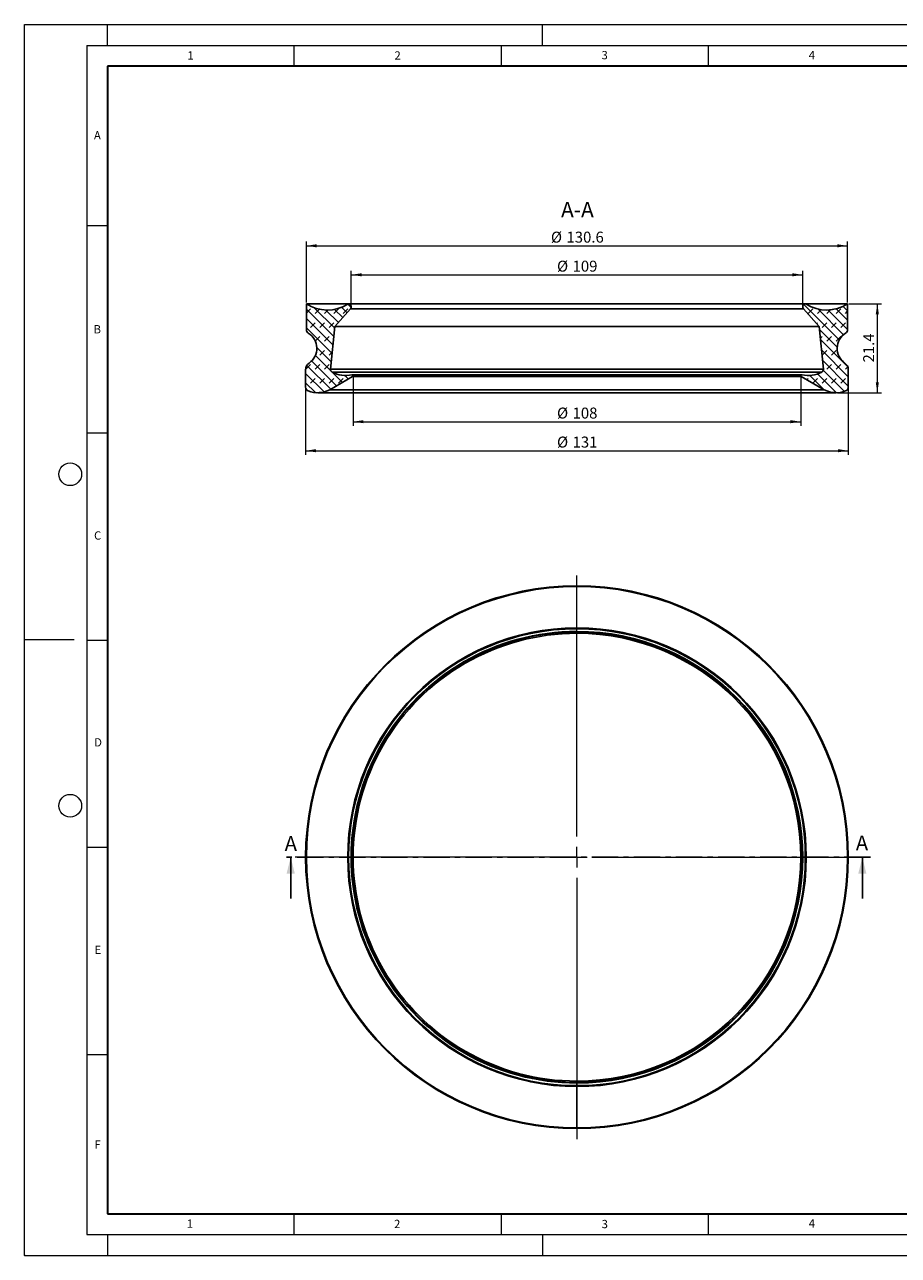
# Model space of a CAD drawing. Units: millimetres. Extents: x 0 to 420, y 0 to 297.
# Drawn here: x 0 to 211, y 0 to 297 of the extents above; entities that cross this region are included whole.
import ezdxf

# ---------------------------------------------------------------- set-up
doc = ezdxf.new("R2010")
doc.units = ezdxf.units.MM
doc.header["$PDSIZE"] = -1
doc.linetypes.add('CENTER', pattern=[10.159999999999998, 6.35, -1.27, 1.27, -1.27])
doc.styles.add('SLDTEXTSTYLE0', font='TXT', dxfattribs={"width": 0.605})
doc.dimstyles.new('SLDDIMSTYLE0', dxfattribs={"dimtxt": 2.568318684895833, "dimasz": 2.5, "dimexe": 0, "dimexo": 0.0625, "dimgap": 0.6420796712239583, "dimtad": 1, "dimdec": 1, "dimrnd": 1e-09, "dimzin": 12, "dimdsep": 46, "dimtxsty": 'SLDTEXTSTYLE0', "dimsah": 1, "dimcen": 0.09, "dimadec": 0, "dimazin": 3, "dimtfac": 1, "dimtdec": 1, "dimtofl": 0, "dimtmove": 0, "dimatfit": 3, "dimfxl": 0, "dimfrac": 2, "dimtolj": 1, "dimtzin": 12, "dimarcsym": 0})
pattern_1 = [(45.00000209717174, (1.683798, 1.683798), (1.122531891871035, 3.367596086488466), [1.5875, -3.175]), (45.00000209717174, (3.9288625, 1.683798), (1.122531891871035, 3.367596086488466), [1.5875, -3.175]), (134.9999719140475, (0, 0), (-1.12253256539011, -1.122531464876908), [])]

# ---------------------------------------------------------------- blocks, each defined once
blk = doc.blocks.new('SW_CENTERMARKSYMBOL_0')
at = {"color": 0, "linetype": 'Continuous', "lineweight": 18}
for p, q in [((0, 5.000000000000004), (0, 68.00000000000001)), ((-5.000000000000004, 0), (-68, 0)), ((0, 0), (-2.500000000000002, 0)), ((0, 0), (0, 2.500000000000002)), ((0, 0), (0, -2.500000000000002)), ((0, 0), (2.500000000000002, 0)), ((5.000000000000004, 0), (68, 0)), ((0, -4.99999999999999), (0, -68))]:
    blk.add_line(p, q, dxfattribs=at)
blk = doc.blocks.new('_D')
at = {"color": 7, "linetype": 'Continuous', "lineweight": 0}
for p, q in [((79.29915138238098, 211.9630337872757), (79.29915138238098, 200.1759020995445)), ((187.3549407119937, 211.9630337872757), (187.3549407119937, 200.1759020995445)), ((79.29915138238098, 201.1759020995445), (187.3549407119937, 201.1759020995445))]:
    blk.add_line(p, q, dxfattribs=at)
at = {"color": 7, "linetype": 'Continuous', "lineweight": 18}
for points in [[(79.29915138238098, 201.1759020995445), (81.79915138238098, 200.8009020995445), (81.79915138238098, 201.5509020995445)], [(187.3549407119937, 201.1759020995445), (184.8549407119937, 201.5509020995445), (184.8549407119937, 200.8009020995445)]]:
    blk.add_solid(points, dxfattribs=at)
at = {"color": 7, "linetype": 'Continuous', "lineweight": 18, "char_height": 2.645833333333333, "attachment_point": 1, "style": 'SLDTEXTSTYLE0'}
for s, insert in [('%%c', (128.5137116082376, 204.5865606689809)), ('108', (132.2607506171232, 204.5865606689809))]:
    blk.add_mtext(s, dxfattribs=dict(at, insert=insert))
blk = doc.blocks.new('_D_1')
at = {"color": 7, "linetype": 'Continuous', "lineweight": 0}
for p, q in [((78.8270460471873, 229.174230073363), (78.8270460471873, 237.6242300733635)), ((187.8270460471874, 229.174230073363), (187.8270460471874, 237.6242300733635)), ((78.8270460471873, 236.6242300733635), (187.8270460471874, 236.6242300733635))]:
    blk.add_line(p, q, dxfattribs=at)
at = {"color": 7, "linetype": 'Continuous', "lineweight": 18}
for points in [[(78.8270460471873, 236.6242300733635), (81.3270460471873, 236.2492300733635), (81.3270460471873, 236.9992300733635)], [(187.8270460471874, 236.6242300733635), (185.3270460471874, 236.9992300733635), (185.3270460471874, 236.2492300733635)]]:
    blk.add_solid(points, dxfattribs=at)
at = {"color": 7, "linetype": 'Continuous', "lineweight": 18, "char_height": 2.645833333333333, "attachment_point": 1, "style": 'SLDTEXTSTYLE0'}
for s, insert in [('%%c', (128.5137116082376, 240.0348886427999)), ('109', (132.2607506171232, 240.0348886427999))]:
    blk.add_mtext(s, dxfattribs=dict(at, insert=insert))
blk = doc.blocks.new('_D_2')
at = {"color": 7, "linetype": 'Continuous', "lineweight": 0}
for p, q in [((68.00506290719385, 229.9242300733633), (68.00506290719451, 244.624230073379)), ((68.00506290719447, 243.624230073379), (198.6490291871815, 243.6242300733729)), ((198.6490291871808, 229.9242300733633), (198.6490291871815, 244.6242300733729))]:
    blk.add_line(p, q, dxfattribs=at)
at = {"color": 7, "linetype": 'Continuous', "lineweight": 18}
for points in [[(68.00506290719447, 243.624230073379), (70.50506290719446, 243.2492300733789), (70.50506290719449, 243.9992300733789)], [(198.6490291871815, 243.6242300733729), (196.1490291871815, 243.999230073373), (196.1490291871814, 243.249230073373)]]:
    blk.add_solid(points, dxfattribs=at)
at = {"color": 7, "linetype": 'Continuous', "lineweight": 18, "char_height": 2.645833333333333, "attachment_point": 1, "style": 'SLDTEXTSTYLE0'}
for s, insert in [('%%c', (127.0438037917302, 247.0348886428123)), ('130.6', (130.7908428006158, 247.0348886428121))]:
    blk.add_mtext(s, dxfattribs=dict(at, insert=insert))
blk = doc.blocks.new('_D_3')
at = {"color": 7, "linetype": 'Continuous', "lineweight": 0}
for p, q in [((67.82704604718731, 209.2256310337146), (67.8270460471872, 193.1759020995446)), ((198.8270460471873, 209.2256310337146), (198.8270460471872, 193.1759020995437)), ((67.8270460471872, 194.1759020995446), (198.8270460471872, 194.1759020995437))]:
    blk.add_line(p, q, dxfattribs=at)
at = {"color": 7, "linetype": 'Continuous', "lineweight": 18}
for points in [[(67.8270460471872, 194.1759020995446), (70.3270460471872, 193.8009020995445), (70.3270460471872, 194.5509020995445)], [(198.8270460471872, 194.1759020995437), (196.3270460471872, 194.5509020995437), (196.3270460471872, 193.8009020995437)]]:
    blk.add_solid(points, dxfattribs=at)
at = {"color": 7, "linetype": 'Continuous', "lineweight": 18, "char_height": 2.645833333333333, "attachment_point": 1, "style": 'SLDTEXTSTYLE0'}
for s, insert in [('%%c', (128.5137116082389, 197.5865606689804)), ('131', (132.2607506171245, 197.5865606689804))]:
    blk.add_mtext(s, dxfattribs=dict(at, insert=insert))
blk = doc.blocks.new('_D_4')
at = {"color": 7, "linetype": 'Continuous', "lineweight": 0}
for p, q in [((198.9490291871808, 229.6242300733633), (206.8270460471874, 229.6242300733633)), ((205.8270460471874, 229.6242300733633), (205.8270460471874, 208.1759020995443)), ((196.2108050125526, 208.1759020995443), (206.8270460471874, 208.1759020995443))]:
    blk.add_line(p, q, dxfattribs=at)
at = {"color": 7, "linetype": 'Continuous', "lineweight": 18}
for points in [[(205.8270460471874, 229.6242300733633), (205.4520460471874, 227.1242300733633), (206.2020460471874, 227.1242300733633)], [(205.8270460471874, 208.1759020995443), (206.2020460471874, 210.6759020995443), (205.4520460471874, 210.6759020995443)]]:
    blk.add_solid(points, dxfattribs=at)
at = {"color": 7, "linetype": 'Continuous', "lineweight": 18, "insert": (202.4163874777512, 215.4702818797803), "char_height": 2.645833333333333, "attachment_point": 1, "rotation": 90.00000000000041, "style": 'SLDTEXTSTYLE0'}
blk.add_mtext('21.4', dxfattribs=at)

msp = doc.modelspace()

# ---------------------------------------------------------------- hatches: boundary and pattern name
at = {"linetype": 'Continuous', "lineweight": 18}
h = msp.add_hatch(dxfattribs=at)
h.set_pattern_fill('DIN 128 Elastomer-Rubber', scale=0.25, style=0, pattern_type=2)
h.set_pattern_definition(pattern_1)
edge = h.paths.add_edge_path(flags=0)
edge.add_line((67.82704604718728, 213.6990304573264), (67.82704604718731, 209.5256310337146))
edge.add_arc((68.82704604718731, 209.5256310337146), 1, 180, 249.3138207931221)
edge.add_arc((70.74328708182202, 214.6005176510359), 6.4246155514916, 249.3138207931292, 296.9952618943815)
edge.add_line((73.65952811645656, 208.8759020995442), (79.17376078963038, 212.046302396783))
edge.add_arc((79.04915138238101, 212.2630337872757), 0.25, 299.896688086416, 463.2242654707387)
edge.add_arc((77.44629410932262, 219.0838557676352), 6.756622861660991, 241.7455549181932, 283.2242654706868, ccw=False)
edge.add_arc((74.6028308875215, 213.7928979045925), 0.749999999999985, 174.2218588582806, 241.745554918171, ccw=False)
edge.add_line((73.85664149478339, 213.8684054549769), (74.90049926945919, 224.1841367298454))
edge.add_line((74.90049926945919, 224.1841367298454), (78.6368701634795, 228.375133931505))
edge.add_arc((78.07704604718732, 228.874230073363), 0.75, 318.2822581158003, 440.0260543913701)
edge.add_arc((78.15498619715403, 229.3174290501478), 0.2999999999999799, 80.02605439134256, 122.5541823586695)
edge.add_arc((73.04105447719051, 237.3279671043888), 9.20373703102582, 236.82704914392, 302.5541823586629, ccw=False)
edge.add_line((68.00506290719383, 229.6242300733633), (68.00506290719412, 223.3967435116702))
edge.add_arc((69.00506290719383, 223.3967435116702), 0.9999999999999881, 180.0000000000024, 238.3105400112943)
edge.add_arc((66.21408308422421, 218.8759020995442), 4.31296296296296, -55.088631498663915, 58.31054001128501, ccw=False)
edge.add_arc((69.82704604718731, 213.6990304573261), 2.00000000000004, 124.9113685013498, 179.9999999999935)
h = msp.add_hatch(dxfattribs=at)
h.set_pattern_fill('DIN 128 Elastomer-Rubber', scale=0.25, style=0, pattern_type=2)
h.set_pattern_definition(pattern_1)
edge = h.paths.add_edge_path(flags=0)
edge.add_line((198.8270460471873, 209.5256310337146), (198.8270460471873, 213.6990304573264))
edge.add_arc((196.8270460471873, 213.6990304573261), 2.00000000000004, 6.513775987637189e-12, 55.08863149865025)
edge.add_arc((200.4400090101504, 218.8759020995442), 4.31296296296296, 121.6894599887134, 235.0886314986629, ccw=False)
edge.add_arc((197.6490291871808, 223.3967435116702), 0.9999999999999881, 301.6894599887067, 359.9999999999992)
edge.add_line((198.6490291871805, 223.3967435116702), (198.6490291871808, 229.6242300733633))
edge.add_arc((193.6130376171841, 237.3279671043888), 9.20373703102582, 237.4458176413371, 303.17295085608, ccw=False)
edge.add_arc((188.4991058972206, 229.3174290501478), 0.2999999999999799, 57.44581764133049, 99.97394560866012)
edge.add_arc((188.5770460471873, 228.874230073363), 0.75, 99.97394560863181, 221.7177418842005)
edge.add_line((188.0172219308951, 228.375133931505), (191.7535928249154, 224.1841367298454))
edge.add_line((191.7535928249154, 224.1841367298454), (192.7974505995913, 213.8684054549769))
edge.add_arc((192.0512612068531, 213.7928979045925), 0.749999999999985, -61.74555491817381, 5.778141141717697, ccw=False)
edge.add_arc((189.207797985052, 219.0838557676352), 6.756622861660991, 256.7757345293134, 298.25444508180675, ccw=False)
edge.add_arc((187.6049407119936, 212.2630337872757), 0.25, 76.77573452926221, 240.1033119135772)
edge.add_line((187.4803313047442, 212.046302396783), (192.9945639779181, 208.8759020995442))
edge.add_arc((195.9108050125526, 214.6005176510359), 6.4246155514916, 243.0047381056203, 290.6861792068726)
edge.add_arc((197.8270460471873, 209.5256310337146), 1, 290.6861792068811, 360.0000000000008)

# ---------------------------------------------------------------- linework, layer by layer
at = {"color": 7, "linetype": 'Continuous', "lineweight": 18}
for p, q in [((5.283566346390771e-14, 0), (0, 297)), ((0, 297), (420, 297)), ((20.00000000000002, 292), (19.99999999999999, 296.9999999999999)), ((125, 291.9999999999999), (125, 297)), ((15.00000000000001, 292), (415, 292.0000000000001)), ((15.00000000000001, 292), (15.00000000000005, 5.000000000000074)), ((65.00000000000001, 291.9999999999999), (65, 286.9999999999999)), ((115, 291.9999999999999), (115, 286.9999999999999)), ((165, 291.9999999999999), (165, 286.9999999999999)), ((15.00000000000002, 248.4999999999977), (20.00000000000002, 248.4999999999977)), ((15.00000000000002, 198.4999999999977), (20.00000000000003, 198.4999999999977)), ((12, 148.5), (4.930380657631324e-29, 148.5)), ((15.00000000000003, 148.4999999999977), (20.00000000000004, 148.4999999999977)), ((15.00000000000004, 98.49999999999764), (20.00000000000004, 98.49999999999764)), ((15.00000000000004, 48.49999999999763), (20.00000000000005, 48.49999999999763)), ((65.00000000000004, 10), (65.00000000000003, 4.999999999999996)), ((115.0000000000001, 10.00000000000001), (115.0000000000001, 5.000000000000008)), ((165.0000000000001, 10.00000000000002), (165.0000000000001, 5.00000000000002)), ((15.00000000000005, 5.000000000000074), (415.0000000000001, 5.00000000000006)), ((20.00000000000005, 5.000000000000074), (20.00000000000007, -5.312590645178972e-14)), ((125, 5.000000000000074), (125, -8.673617379884035e-16)), ((5.283566346390771e-14, 0), (420, -3.469446951953614e-15))]:
    msp.add_line(p, q, dxfattribs=at)
at = {"color": 7, "linetype": 'Continuous', "lineweight": 35}
for p, q in [((20.00000000000002, 286.9999999999999), (20.00000000000005, 10)), ((410, 287), (20.00000000000002, 286.9999999999999)), ((20.00000000000005, 10), (415.0000000000001, 10.00000000000001))]:
    msp.add_line(p, q, dxfattribs=at)
at = {"color": 7, "linetype": 'Continuous', "lineweight": 25}
for p, q in [((68.00506290719412, 223.3967435116702), (68.00506290719383, 229.6242300733633)), ((68.00506290719383, 229.6242300733633), (198.6490291871808, 229.6242300733633)), ((188.4991058972206, 229.6174290501478), (78.15498619715403, 229.6174290501478)), ((78.20694629713208, 229.6128950346711), (188.4471457972425, 229.6128950346711)), ((198.6490291871808, 229.6242300733633), (198.6490291871805, 223.3967435116702)), ((74.90049926945919, 224.1841367298454), (78.6368701634795, 228.375133931505)), ((78.6368701634795, 228.375133931505), (188.0172219308951, 228.375133931505)), ((188.0172219308951, 228.375133931505), (191.7535928249154, 224.1841367298454)), ((73.85664149478339, 213.868405454977), (74.90049926945919, 224.1841367298454)), ((74.90049926945919, 224.1841367298454), (191.7535928249154, 224.1841367298454)), ((191.7535928249154, 224.1841367298454), (192.7974505995913, 213.868405454977)), ((73.85664149478339, 213.868405454977), (192.7974505995913, 213.868405454977)), ((67.82704604718731, 209.5256310337147), (67.82704604718728, 213.6990304573264)), ((73.65952811645656, 208.8759020995442), (79.17376078963038, 212.046302396783)), ((74.2477898827059, 213.1322573934978), (192.4063022116687, 213.1322573934978)), ((187.6049407119936, 212.5130337872758), (79.04915138238101, 212.5130337872758)), ((79.17376078963038, 212.046302396783), (187.4803313047442, 212.046302396783)), ((187.4803313047442, 212.046302396783), (192.9945639779181, 208.8759020995442)), ((198.8270460471873, 213.6990304573264), (198.8270460471873, 209.5256310337147)), ((70.74328708182202, 208.1759020995443), (195.9108050125526, 208.1759020995443)), ((73.65952811645656, 208.8759020995442), (192.9945639779181, 208.8759020995442)), ((64.2274548188872, 86.0811685393258), (64.2274548188872, 96.0811685393258)), ((202.2132288042332, 86.0811685393258), (202.2132288042332, 96.0811685393258)), ((133.3270460471873, 41.74608308144029), (133.3270460471873, 42.05327387451948)), ((133.3270460471873, 41.74608308144029), (133.3270460471873, 41.58116853932573)), ((133.3270460471873, 40.96106878927048), (133.3270460471873, 41.58116853932579)), ((133.3270460471873, 40.74767961029119), (133.3270460471873, 40.96106878927048)), ((133.3270460471873, 40.74767961029119), (133.3270460471873, 30.7591853993329)), ((133.3270460471873, 30.58116853932578), (133.3270460471873, 30.75918539933284))]:
    msp.add_line(p, q, dxfattribs=at)
at = {"color": 7, "linetype": 'CENTER', "lineweight": 25}
msp.add_line((204.2132288042332, 96.0811685393258), (62.2274548188872, 96.0811685393258), dxfattribs=at)
at = {"color": 7, "linetype": 'Continuous', "lineweight": 18}
for centre in [(10.99999999999999, 188.5), (11, 108.5)]:
    msp.add_circle(centre, 2.750000000000001, dxfattribs=at)
at = {"color": 7, "linetype": 'Continuous', "lineweight": 25}
for radius in [65.5, 65.3219831399929, 55.3334889290346, 55.1200997500553, 54.3350854578855]:
    msp.add_circle((133.3270460471873, 96.08116853932579), radius, dxfattribs=at)
for centre, radius, start, end in [((73.04105447719051, 237.3279671043888), 9.203737031025854, 236.8270491439209, 302.5541823586636), ((78.15498619715403, 229.3174290501478), 0.3000000000000337, 80.02605439134256, 122.5541823586695), ((78.07704604718732, 228.874230073363), 0.7499999999999796, 318.282258115802, 80.02605439136926), ((188.5770460471873, 228.874230073363), 0.749999999999982, 99.97394560863181, 221.7177418841989), ((188.4991058972206, 229.3174290501478), 0.3000000000000362, 57.44581764133049, 99.97394560866012), ((193.6130376171841, 237.3279671043888), 9.203737031025854, 237.445817641338, 303.1729508560808), ((69.00506290719383, 223.3967435116702), 1.000000000000011, 180.0000000000024, 238.3105400112951), ((197.6490291871808, 223.3967435116702), 1.000000000000004, 301.6894599887058, 359.9999999999992), ((66.21408308422421, 218.8759020995442), 4.312962962963015, 304.9113685013377, 58.31054001128581), ((200.4400090101504, 218.8759020995442), 4.312962962963023, 121.6894599887142, 235.0886314986637), ((69.82704604718731, 213.6990304573262), 2.000000000000167, 124.9113685013502, 179.9999999999943), ((74.6028308875215, 213.7928979045925), 0.7499999999999666, 174.2218588582793, 241.7455549181708), ((192.0512612068531, 213.7928979045925), 0.7499999999999807, 298.2544450818289, 5.778141141720633), ((196.8270460471873, 213.6990304573262), 2.000000000000167, 5.69955398918254e-12, 55.08863149864979), ((77.44629410932262, 219.0838557676352), 6.756622861661, 241.7455549181939, 283.2242654706877), ((79.04915138238101, 212.2630337872757), 0.2499999999999922, 299.896688086416, 103.2242654707378), ((187.6049407119936, 212.2630337872757), 0.2499999999999922, 76.77573452926221, 240.1033119135772), ((189.207797985052, 219.0838557676352), 6.756622861660992, 256.7757345293142, 298.2544450818077), ((68.82704604718731, 209.5256310337147), 1, 180, 249.3138207931221), ((70.74328708182202, 214.6005176510359), 6.424615551491612, 249.3138207931291, 296.9952618943815), ((195.9108050125526, 214.6005176510359), 6.424615551491602, 243.0047381056203, 290.6861792068727), ((197.8270460471873, 209.5256310337147), 1, 290.6861792068811, 0), ((133.3270460471873, 96.08116853932579), 54.50000000000001, 90, 270.0000000000008), ((133.3270460471873, 96.08116853932579), 54.02789466480631, 90, 270.0000000000008), ((133.3270460471873, 96.08116853932579), 54.50000000000001, 270.0000000000008, 90), ((133.3270460471873, 96.08116853932579), 54.02789466480631, 270.0000000000008, 90)]:
    msp.add_arc(centre, radius, start, end, dxfattribs=at)
msp.add_point((5.283566346390771e-14, 0))
for points in [[(64.2274548188872, 96.0811685393258), (63.2274548188872, 92.0811685393258), (65.2274548188872, 92.0811685393258)], [(202.2132288042332, 96.0811685393258), (201.2132288042332, 92.0811685393258), (203.2132288042332, 92.0811685393258)]]:
    msp.add_solid(points, dxfattribs=at)

# ---------------------------------------------------------------- block references
at = {"color": 7, "linetype": 'Continuous', "lineweight": 0}
msp.add_blockref('SW_CENTERMARKSYMBOL_0', (133.3270460471873, 96.08116853932584), dxfattribs=at)

# ---------------------------------------------------------------- texts
at = {"color": 7, "linetype": 'Continuous', "lineweight": 18, "char_height": 2, "attachment_point": 2, "style": 'SLDTEXTSTYLE0'}
for s, insert in [('1', (40.05095510967155, 290.553016580465)), ('2', (90.03322299996947, 290.5566702874975)), ('3', (140.0165868337093, 290.6378887951637)), ('4', (190.0300404523978, 290.6343268031671)), ('A', (17.56097863147227, 271.296604881558)), ('B', (17.55169050721284, 224.4926420442249)), ('C', (17.62748224128291, 174.7261854935706)), ('D', (17.73594431141701, 124.8017866468086)), ('E', (17.68979352083276, 74.72676281425821)), ('F', (17.59369301263484, 27.7733216160494)), ('1', (39.90094865788374, 8.662311845290528)), ('2', (89.93339688963688, 8.590449025252068)), ('3', (140.0453427777209, 8.56471545414499)), ('4', (190.0227230238556, 8.707316928556297))]:
    msp.add_mtext(s, dxfattribs=dict(at, insert=insert))
at = {"color": 7, "linetype": 'Continuous', "lineweight": 0, "insert": (133.436370382743, 254.2018577581642), "char_height": 3.704166666666666, "attachment_point": 2, "style": 'SLDTEXTSTYLE0'}
msp.add_mtext('A-A', dxfattribs=at)
at = {"color": 7, "linetype": 'Continuous', "char_height": 3.595646158854167, "attachment_point": 1, "style": 'SLDTEXTSTYLE0'}
for insert in [(62.76846812871291, 101.1812904204364), (200.6305362279541, 101.3073879106462)]:
    msp.add_mtext('A', dxfattribs=dict(at, insert=insert))

# ---------------------------------------------------------------- dimensions: what is measured, and where the dimension line sits
at = {"color": 7, "linetype": 'Continuous', "lineweight": 18}
for base, p1, p2, picture, middle in [((198.6490291871815, 243.6242300733665), (68.00506290719383, 229.6242300733633), (198.6490291871808, 229.6242300733633), '_D_2', (133.3270460471877, 243.6242300733695)), ((187.8270460471874, 236.6242300733636), (78.8270460471873, 228.874230073363), (187.8270460471874, 228.874230073363), '_D_1', (133.3270460471874, 236.6242300733636)), ((187.3549407119937, 201.1759020995445), (79.29915138238098, 212.2630337872757), (187.3549407119937, 212.2630337872757), '_D', (133.3270460471874, 201.1759020995445)), ((198.8270460471872, 194.1759020995452), (67.82704604718731, 209.5256310337146), (198.8270460471873, 209.5256310337146), '_D_3', (133.3270460471872, 194.1759020995456))]:
    dim = msp.add_linear_dim(base=base, p1=p1, p2=p2, text='%%c<>', dimstyle='SLDDIMSTYLE0', dxfattribs=at)
    dim.commit()
    dim.dimension.update_dxf_attribs({"geometry": picture, "text_midpoint": middle, "dimtype": 160})
dim = msp.add_linear_dim(base=(205.8270460471874, 208.1759020995443), p1=(198.6490291871808, 229.6242300733633), p2=(195.9108050125526, 208.1759020995443), angle=90.0000000000002, dimstyle='SLDDIMSTYLE0', dxfattribs=at)
dim.commit()
dim.dimension.update_dxf_attribs({"geometry": '_D_4', "text_midpoint": (205.8270460471874, 218.9000660864538), "dimtype": 160})

doc.saveas('drawing.dxf')
